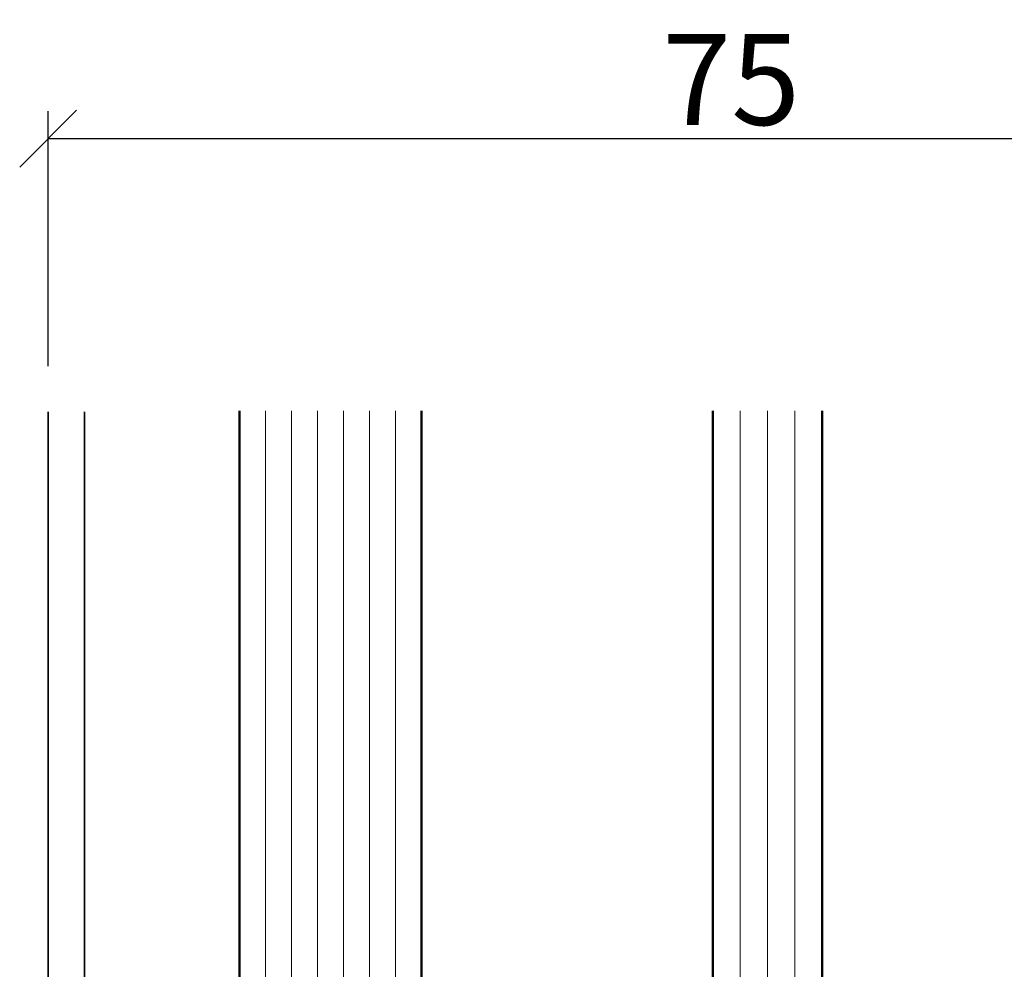
# Model space of a CAD drawing. Units: millimetres. Extents: x 97 to 5622, y 135 to 37877.
# Drawn here: x 2297 to 2351, y 9658 to 9710 of the extents above; entities that cross this region are included whole.
import ezdxf

# ---------------------------------------------------------------- set-up
doc = ezdxf.new("R2010")
doc.units = ezdxf.units.MM
for name, color, linetype, lineweight in [('Alu1', 52, 'Continuous', 35), ('Bemassung', 6, 'Continuous', 25), ('Glas', 80, 'Continuous', 50), ('Glas6', 85, 'Continuous', 18)]:
    doc.layers.add(name, color=color, linetype=linetype, lineweight=lineweight)
doc.layers.add('HILFSLINIEN', color=253, linetype='Continuous', lineweight=0, plot=False)
doc.styles.add('Krapf', font='isocpeur.ttf')
doc.dimstyles.new('PFI', dxfattribs={"dimscale": 0, "dimtxt": 2, "dimasz": 0.5, "dimexe": 0.6, "dimexo": 1, "dimgap": 0.3, "dimtad": 1, "dimdec": 1, "dimdsep": 46, "dimtxsty": 'Krapf', "dimblk": 'ARCHTICK', "dimcen": 2, "dimclrt": 2, "dimadec": 1, "dimazin": 0, "dimtfac": 1, "dimtdec": 1, "dimtix": 1, "dimtmove": 2, "dimatfit": 3, "dimfxl": 1, "dimtfill": 1, "dimtolj": 1, "dimtzin": 0, "dimarcsym": 0})
pattern_1 = [(0, (-15930.67678228619, 4009.920320432292), (0.079375, 0.15875), [0, -0.15875])]

# ---------------------------------------------------------------- blocks, each defined once
blk = doc.blocks.new('*U4564')
at = {"layer": 'Glas6'}
h = blk.add_hatch(dxfattribs=at)
h.set_pattern_fill('ANSI37', color=256, scale=0.2, style=0)
h.set_pattern_definition([(45, (-16090.18030023297, 4001.928683825504), (-0.4490128060534576, 0.4490128060534577), []), (135, (-16090.18030023297, 4001.928683825504), (-0.4490128060534577, -0.4490128060534576), [])])
h.paths.add_polyline_path([(-38.95000000000073, -6.999999999991729, -0.4142135623730951), (-38.75, -7.199999999991547), (-38.75, -7.39999999999182), (-38.79999999999927, -7.39999999999182), (-38.79999999999927, -12.937867965636, -0.1989123673796576), (-38.82928932188224, -13.0085786437543), (-39.74142135623697, -13.9207106781104, -0.1989123673796576), (-39.81213203435618, -13.94999999999155), (-42.5, -13.94999999999155), (-53.18786796564382, -13.94999999999155, -0.1989123673796576), (-53.25857864376303, -13.9207106781104), (-54.17071067811776, -13.0085786437543, -0.1989123673796576), (-54.20000000000073, -12.937867965636), (-54.20000000000073, -7.39999999999182), (-54.25, -7.39999999999182), (-54.25, -7.249999999991729), (-54.25, -7.199999999991547, -0.4142135623730949), (-54.04999999999927, -6.999999999991729), (-42.5, -6.999999999991729)])
h.paths.add_polyline_path([(-42.5, -7.64999999999182), (-53.5, -7.64999999999182, 0.4142135623730931), (-53.79999999999927, -7.949999999991547), (-53.79999999999927, -12.64791847197458, 0.1989123673796572), (-53.68284271247467, -12.93076118444915), (-53.18076118445788, -13.4328427124664, 0.1989123673796592), (-52.89791847198285, -13.54999999999191), (-42.5, -13.54999999999191), (-40.10208152801715, -13.54999999999191, 0.1989123673796593), (-39.81923881554212, -13.4328427124664), (-39.31715728752533, -12.93076118444915, 0.1989123673796572), (-39.20000000000073, -12.64791847197458), (-39.20000000000073, -7.949999999991547, 0.4142135623730931), (-39.5, -7.64999999999182)], flags=16)
h = blk.add_hatch(dxfattribs=at)
h.set_pattern_fill('ANSI37', color=256, scale=0.2, style=0)
h.set_pattern_definition([(45, (-16090.18030023297, 4001.928683825487), (-0.4490128060534576, 0.4490128060534577), []), (135, (-16090.18030023297, 4001.928683825487), (-0.4490128060534577, -0.4490128060534576), [])])
h.paths.add_polyline_path([(-16.95000000000073, -7.000000000009237, -0.4142135623730951), (-16.75, -7.200000000009055), (-16.75, -7.400000000009328), (-16.79999999999928, -7.400000000009328), (-16.79999999999928, -12.93786796565351, -0.1989123673796576), (-16.82928932188225, -13.00857864377181), (-17.74142135623697, -13.9207106781279, -0.1989123673796576), (-17.81213203435619, -13.95000000000906), (-20.5, -13.95000000000906), (-31.18786796564382, -13.95000000000906, -0.1989123673796576), (-31.25857864376303, -13.9207106781279), (-32.17071067811776, -13.00857864377181, -0.1989123673796576), (-32.20000000000073, -12.93786796565351), (-32.20000000000073, -7.400000000009328), (-32.25, -7.400000000009328), (-32.25, -7.250000000009237), (-32.25, -7.200000000009055, -0.4142135623730949), (-32.04999999999927, -7.000000000009237), (-20.5, -7.000000000009237)])
h.paths.add_polyline_path([(-20.5, -7.650000000009328), (-31.5, -7.650000000009328, 0.4142135623730931), (-31.79999999999928, -7.950000000009055), (-31.79999999999928, -12.64791847199209, 0.1989123673796572), (-31.68284271247467, -12.93076118446666), (-31.18076118445788, -13.4328427124839, 0.1989123673796592), (-30.89791847198285, -13.55000000000942), (-20.5, -13.55000000000942), (-18.10208152801716, -13.55000000000942, 0.1989123673796593), (-17.81923881554212, -13.4328427124839), (-17.31715728752534, -12.93076118446666, 0.1989123673796572), (-17.20000000000073, -12.64791847199209), (-17.20000000000073, -7.950000000009055, 0.4142135623730931), (-17.5, -7.650000000009328)], flags=16)
h = blk.add_hatch(dxfattribs=at)
h.set_pattern_fill('DOTS', color=256, scale=0.1, style=0)
h.set_pattern_definition([(0, (-15930.67678228619, 4001.920320432292), (0.079375, 0.15875), [0, -0.15875])])
h.paths.add_polyline_path([(-54.5, -7.250000000009237), (-54.5, -12.95857864377209, 1), (-54.25, -12.95857864377209), (-54.25, -7.250000000009237, 1)])
h = blk.add_hatch(dxfattribs=at)
h.set_pattern_fill('DOTS', color=256, scale=0.1, style=0)
h.set_pattern_definition(pattern_1)
h.paths.add_polyline_path([(-38.75, -7.250000000009237), (-38.75, -12.95857864377209, 1), (-38.5, -12.95857864377209), (-38.5, -7.250000000009237, 1)])
h = blk.add_hatch(dxfattribs=at)
h.set_pattern_fill('DOTS', color=256, scale=0.1, style=0)
h.set_pattern_definition([(0, (-15930.66838228619, 4001.920320432292), (0.079375, 0.15875), [0, -0.15875])])
h.paths.add_polyline_path([(-32.49160000000001, -7.250000000009237), (-32.49160000000001, -12.95857864377209, 1), (-32.24160000000001, -12.95857864377209), (-32.24160000000001, -7.250000000009237, 1)])
h = blk.add_hatch(dxfattribs=at)
h.set_pattern_fill('DOTS', color=256, scale=0.1, style=0)
h.set_pattern_definition(pattern_1)
h.paths.add_polyline_path([(-16.75, -7.250000000009237), (-16.75, -12.95857864377209, 1), (-16.5, -12.95857864377209), (-16.5, -7.250000000009237, 1)])
h = blk.add_hatch(dxfattribs=at)
h.set_pattern_fill('DOTS', color=256, scale=0.3, style=0)
h.set_pattern_definition([(0, (-15930.18030023297, 4009.928683825504), (0.238125, 0.47625), [0, -0.47625])])
h.paths.add_polyline_path([(-38.5, -12.91352933743361, -1.067478653844001), (-38.73807099033733, -12.98807099032906), (-39.75, -13.99999999999173), (-42.5, -13.99999999999173), (-53.25, -13.99999999999173), (-54.25532516870449, -12.99467483128723, -0.8632963809025607), (-54.5, -12.95857864375457), (-54.5, -17.99999999999173, -0.1250000000000001), (-38.5, -17.99999999999173)])
h = blk.add_hatch(dxfattribs=at)
h.set_pattern_fill('DOTS', color=256, scale=0.3, style=0)
h.set_pattern_definition([(0, (-15930.18030023297, 4009.928683825487), (0.238125, 0.47625), [0, -0.47625])])
h.paths.add_polyline_path([(-16.5, -12.91352933745112, -1.067478653844001), (-16.73807099033733, -12.98807099034656), (-17.75, -14.00000000000924), (-20.5, -14.00000000000924), (-31.25, -14.00000000000924), (-32.2553251687045, -12.99467483130474, -0.8632963809025607), (-32.5, -12.95857864377208), (-32.5, -18.00000000000924, -0.1250000000000001), (-16.5, -18.00000000000924)])
at = {"layer": 'Glas'}
for p, q in [((-64.5, 49.99999999999076), (-64.5, -17.50000000000924)), ((-54.5, -17.50000000000924), (-54.5, 49.99999999999076)), ((-38.5, 49.99999999999076), (-38.5, -17.50000000000924)), ((-32.5, -17.50000000000924), (-32.5, 49.99999999999076)), ((-16.5, 49.99999999999076), (-16.5, -17.50000000000924)), ((-6.5, -17.50000000000924), (-6.5, 49.99999999999076)), ((-64.5, -17.50000000000924), (-64, -18.00000000000924)), ((-55, -18.00000000000924), (-54.5, -17.50000000000924)), ((-38.5, -17.50000000000924), (-38, -18.00000000000924)), ((-33, -18.00000000000924), (-32.5, -17.50000000000924)), ((-16.5, -17.50000000000924), (-16, -18.00000000000924)), ((-7, -18.00000000000924), (-6.5, -17.50000000000924)), ((-64, -18.00000000000924), (-55, -18.00000000000924)), ((-38, -18.00000000000924), (-33, -18.00000000000924)), ((-16, -18.00000000000924), (-7, -18.00000000000924))]:
    blk.add_line(p, q, dxfattribs=at)
for points in [[(-42.5, -13.99999999999173), (-53.20857864376194, -13.99999999999173, -0.1989123673796539), (-53.27928932188115, -13.97071067811058), (-54.22071067811885, -13.02928932187288, -0.1989123673796686), (-54.25, -12.95857864375458), (-54.25, -7.199999999991547, -0.4142135623730949), (-54.04999999999927, -6.999999999991729), (-42.5, -6.999999999991729), (-38.95000000000073, -6.999999999991729, -0.4142135623730949), (-38.75, -7.199999999991547), (-38.75, -12.95857864375458, -0.1989123673796686), (-38.77928932188115, -13.02928932187288), (-39.72071067811885, -13.97071067811058, -0.1989123673796539), (-39.79142135623806, -13.99999999999173)], [(-20.5, -14.00000000000924), (-31.20857864376194, -14.00000000000924, -0.1989123673796539), (-31.27928932188115, -13.97071067812809), (-32.22071067811885, -13.02928932189039, -0.1989123673796686), (-32.25, -12.95857864377209), (-32.25, -7.200000000009055, -0.4142135623730949), (-32.04999999999927, -7.000000000009237), (-20.5, -7.000000000009237), (-16.95000000000073, -7.000000000009237, -0.4142135623730949), (-16.75, -7.200000000009055), (-16.75, -12.95857864377209, -0.1989123673796686), (-16.77928932188115, -13.02928932189039), (-17.72071067811885, -13.97071067812809, -0.1989123673796539), (-17.79142135623806, -14.00000000000924)], [(-54.25, -7.249999999991729, 0.9999999999999999), (-54.5, -7.249999999991729), (-54.5, -12.95857864375458, 0.9999999999999999), (-54.25, -12.95857864375458)], [(-38.75, -7.250000000009237, -0.9999999999999999), (-38.5, -7.250000000009237), (-38.5, -12.95857864377209, -0.9999999999999999), (-38.75, -12.95857864377209)], [(-32.25, -7.250000000009237, 0.9999999999999999), (-32.5, -7.250000000009237), (-32.5, -12.95857864377209, 0.9999999999999999), (-32.25, -12.95857864377209)], [(-16.75, -7.250000000009237, -0.9999999999999999), (-16.5, -7.250000000009237), (-16.5, -12.95857864377209, -0.9999999999999999), (-16.75, -12.95857864377209)], [(-42.5, -13.54999999999191), (-52.89791847198285, -13.54999999999191, -0.1989123673796593), (-53.18076118445788, -13.4328427124664), (-53.68284271247467, -12.93076118444915, -0.1989123673796572), (-53.79999999999927, -12.64791847197458), (-53.79999999999927, -7.949999999991547, -0.4142135623730932), (-53.5, -7.64999999999182), (-42.5, -7.64999999999182), (-39.5, -7.64999999999182, -0.4142135623730932), (-39.20000000000073, -7.949999999991547), (-39.20000000000073, -12.64791847197458, -0.1989123673796572), (-39.31715728752533, -12.93076118444915), (-39.81923881554212, -13.4328427124664, -0.1989123673796593), (-40.10208152801715, -13.54999999999191)], [(-20.5, -13.55000000000942), (-30.89791847198285, -13.55000000000942, -0.1989123673796593), (-31.18076118445788, -13.4328427124839), (-31.68284271247467, -12.93076118446666, -0.1989123673796572), (-31.79999999999928, -12.64791847199209), (-31.79999999999928, -7.950000000009055, -0.4142135623730932), (-31.5, -7.650000000009328), (-20.5, -7.650000000009328), (-17.5, -7.650000000009328, -0.4142135623730932), (-17.20000000000073, -7.950000000009055), (-17.20000000000073, -12.64791847199209, -0.1989123673796572), (-17.31715728752534, -12.93076118446666), (-17.81923881554212, -13.4328427124839, -0.1989123673796593), (-18.10208152801716, -13.55000000000942)]]:
    blk.add_lwpolyline(points, format="xyb", close=True, dxfattribs=at)
for points in [[(-38.75, -7.39999999999182), (-38.79999999999927, -7.39999999999182), (-38.79999999999927, -12.937867965636, -0.1989123673796575), (-38.82928932188224, -13.0085786437543), (-39.74142135623697, -13.9207106781104, -0.1989123673796576), (-39.81213203435618, -13.94999999999155), (-42.5, -13.94999999999155), (-53.18786796564382, -13.94999999999155, -0.1989123673796576), (-53.25857864376303, -13.9207106781104), (-54.17071067811776, -13.0085786437543, -0.1989123673796575), (-54.20000000000073, -12.937867965636), (-54.20000000000073, -7.39999999999182), (-54.25, -7.39999999999182)], [(-16.75, -7.400000000009328), (-16.79999999999928, -7.400000000009328), (-16.79999999999928, -12.93786796565351, -0.1989123673796575), (-16.82928932188225, -13.00857864377181), (-17.74142135623697, -13.9207106781279, -0.1989123673796576), (-17.81213203435619, -13.95000000000906), (-20.5, -13.95000000000906), (-31.18786796564382, -13.95000000000906, -0.1989123673796576), (-31.25857864376303, -13.9207106781279), (-32.17071067811776, -13.00857864377181, -0.1989123673796575), (-32.20000000000073, -12.93786796565351), (-32.20000000000073, -7.400000000009328), (-32.25, -7.400000000009328)], [(-38.5, -12.95857864375458), (-38.5, -17.99999999999173, 0.1250000000000001), (-54.5, -17.99999999999173), (-54.5, -12.95857864375458)], [(-16.5, -12.95857864377209), (-16.5, -18.00000000000924, 0.1250000000000001), (-32.5, -18.00000000000924), (-32.5, -12.95857864377209)]]:
    blk.add_lwpolyline(points, format="xyb", dxfattribs=at)
at = {"layer": 'Glas6'}
for p, q in [((-63.07142857142753, 49.99999999999076), (-63.07142857142753, -18.00000000000924)), ((-61.6428571428587, 49.99999999999076), (-61.6428571428587, -18.00000000000924)), ((-60.21428571428623, 49.99999999999076), (-60.21428571428623, -18.00000000000924)), ((-58.78571428571377, 49.99999999999076), (-58.78571428571377, -18.00000000000924)), ((-57.3571428571413, 49.99999999999076), (-57.3571428571413, -18.00000000000924)), ((-55.92857142857247, 49.99999999999076), (-55.92857142857247, -18.00000000000924)), ((-37, 49.99999999999076), (-37, -18.00000000000924)), ((-35.5, 49.99999999999076), (-35.5, -18.00000000000924)), ((-34, 49.99999999999076), (-34, -18.00000000000924)), ((-15.07142857142753, 49.99999999999076), (-15.07142857142753, -18.00000000000924)), ((-13.6428571428587, 49.99999999999076), (-13.6428571428587, -18.00000000000924)), ((-12.21428571428623, 49.99999999999076), (-12.21428571428623, -18.00000000000924)), ((-10.78571428571377, 49.99999999999076), (-10.78571428571377, -18.00000000000924)), ((-9.357142857141298, 49.99999999999076), (-9.357142857141298, -18.00000000000924)), ((-7.928571428572468, 49.99999999999076), (-7.928571428572468, -18.00000000000924))]:
    blk.add_line(p, q, dxfattribs=at)
at = {"layer": 'HILFSLINIEN'}
blk.add_lwpolyline([(-6.5, 49.99999999999076), (-6.499999999990663, -18.00000000000077), (-64.5, -18.00000000000924), (-64.5, 49.99999999999076)], dxfattribs=at)
blk = doc.blocks.new('_ArchTick')
at = {"color": 2}
blk.add_lwpolyline([(1.25, 1.25), (-1.25, -1.25)], dxfattribs=at)
blk = doc.blocks.new('*D6169')
at = {"layer": 'Bemassung', "color": 0, "lineweight": -2, "transparency": 16777216}
for p, q in [((2298.539797292377, 9690.689869544078), (2298.539797292377, 9704.689869543903)), ((2373.539797292319, 9690.689869543903), (2373.539797292319, 9704.689869543903)), ((2298.539797292377, 9703.189869543903), (2373.539797292319, 9703.189869543903))]:
    blk.add_line(p, q, dxfattribs=at)
at = {"layer": 'Defpoints', "color": 0, "transparency": 16777216}
for p in [(2373.539797292319, 9703.189869543903), (2298.539797292377, 9688.189869544078), (2373.539797292319, 9688.189869543903)]:
    blk.add_point(p, dxfattribs=at)
at = {"layer": 'Bemassung', "color": 0, "lineweight": -2, "transparency": 16777216, "xscale": 1.25, "yscale": 1.25, "zscale": 1.25, "rotation": 180}
blk.add_blockref('_ArchTick', (2298.539797292377, 9703.189869543903), dxfattribs=at)
at = {"layer": 'Bemassung', "color": 0, "lineweight": -2, "transparency": 16777216, "xscale": 1.25, "yscale": 1.25, "zscale": 1.25}
blk.add_blockref('_ArchTick', (2373.539797292319, 9703.189869543903), dxfattribs=at)
at = {"layer": 'Bemassung', "color": 2, "transparency": 16777216, "insert": (2336.039797292348, 9706.439869543903), "char_height": 5, "attachment_point": 5, "style": 'Krapf', "bg_fill": 3, "box_fill_scale": 1.1, "bg_fill_color": 256, "bg_fill_true_color": 13158600, "bg_fill_transparency": 0}
blk.add_mtext('\\A1;75', dxfattribs=at)

msp = doc.modelspace()

# ---------------------------------------------------------------- block references
msp.add_blockref('*U4564', (2373.539797292319, 9638.230061922763))

# ---------------------------------------------------------------- next in the draw order: dimensions: what is measured, and where the dimension line sits
at = {"layer": 'Bemassung'}
dim = msp.add_linear_dim(base=(2373.539797292319, 9703.189869543903), p1=(2298.539797292377, 9688.189869544078), p2=(2373.539797292319, 9688.189869543903), dimstyle='PFI', dxfattribs=at)
dim.commit()
dim.dimension.update_dxf_attribs({"geometry": '*D6169', "text_midpoint": (2336.039797292348, 9706.439869543903)})

# ---------------------------------------------------------------- next in the draw order: linework, layer by layer
at = {"layer": 'Alu1'}
for points in [[(2298.539800319911, 9638.230061922763), (2298.539800319911, 9688.189869543903)], [(2300.539800319911, 9638.230061922763), (2300.539800319911, 9688.189869543903)]]:
    msp.add_lwpolyline(points, dxfattribs=at)

doc.saveas('drawing.dxf')
